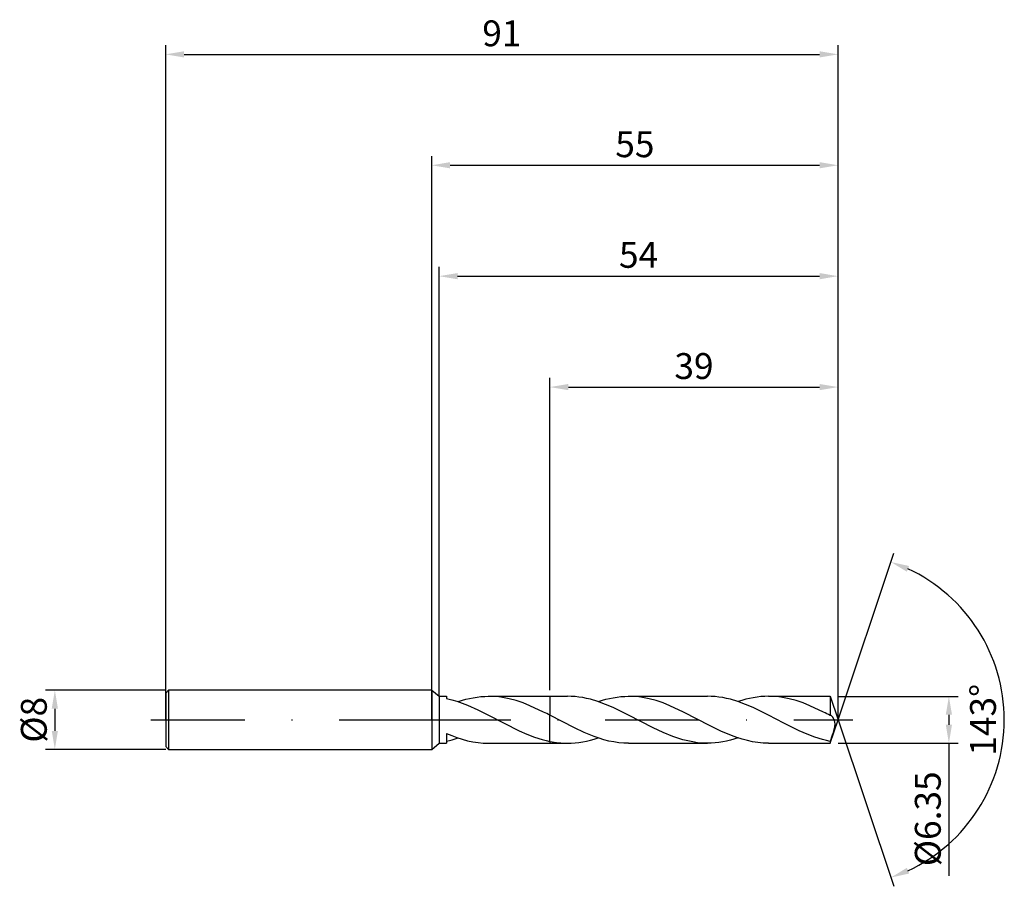
# Model space of a CAD drawing. Units: millimetres. Extents: x -56 to 78, y -23 to 95.
import ezdxf

# ---------------------------------------------------------------- set-up
doc = ezdxf.new("R2010")
doc.units = ezdxf.units.MM
doc.header["$PDMODE"] = 1
doc.linetypes.add('CENTER', pattern=[25.4, 12.7, -6.35, 0, -6.35])
doc.layers.get('DEFPOINTS').update_dxf_attribs({"linetype": 'CONTINUOUS'})
for name, color, linetype in [('1', 4, 'CONTINUOUS'), ('2', 7, 'CONTINUOUS'), ('4', 2, 'CENTER'), ('SK1', 4, 'CONTINUOUS'), ('SK2', 7, 'CONTINUOUS'), ('SK4', 2, 'CENTER')]:
    doc.layers.add(name, color=color, linetype=linetype)
doc.styles.add('SIMPLEX', font='simplex')
doc.dimstyles.get("Standard").update_dxf_attribs({"dimtxt": 3.5, "dimasz": 2.5, "dimexe": 1.25, "dimexo": 0, "dimtad": 1, "dimdsep": 46, "dimtxsty": 'SIMPLEX', "dimcen": 0, "dimazin": 2, "dimtfac": 1, "dimtofl": 0, "dimtmove": 0, "dimatfit": 3, "dimfxl": 1, "dimarcsym": 0})

# ---------------------------------------------------------------- blocks, each defined once
blk = doc.blocks.new('*D0')
at = {"layer": '2', "color": 0, "lineweight": -2}
for p, q in [((55, 3.17), (71.25, 3.17)), ((70, 0.68), (70, -0.67)), ((55, -3.17), (71.25, -3.17)), ((70, -3.17), (70, -21.1))]:
    blk.add_line(p, q, dxfattribs=at)
at = {"layer": '2', "color": 0}
for points in [[(70.42, 0.68), (69.58, 0.68), (70, 3.17)], [(69.58, -0.67), (70.42, -0.67), (70, -3.17)]]:
    blk.add_solid(points, dxfattribs=at)
at = {"layer": 'DEFPOINTS', "color": 0}
for p in [(55, 3.17), (55, -3.17), (70, -3.17)]:
    blk.add_point(p, dxfattribs=at)
at = {"layer": '2', "color": 0, "insert": (67.6, -13.39), "char_height": 3.5, "attachment_point": 5, "rotation": 90, "style": 'SIMPLEX'}
blk.add_mtext('%%c6.35', dxfattribs=at)
blk = doc.blocks.new('*D1')
at = {"layer": '2', "color": 0, "lineweight": -2}
for p, q in [((0, 0), (0, 76.25)), ((55, 0), (55, 76.25)), ((2.5, 75), (52.5, 75))]:
    blk.add_line(p, q, dxfattribs=at)
at = {"layer": '2', "color": 0}
for points in [[(2.5, 75.42), (2.5, 74.58), (0, 75)], [(52.5, 74.58), (52.5, 75.42), (55, 75)]]:
    blk.add_solid(points, dxfattribs=at)
at = {"layer": 'DEFPOINTS', "color": 0}
for p in [(55, 75), (0, 0), (55, 0)]:
    blk.add_point(p, dxfattribs=at)
at = {"layer": '2', "color": 0, "insert": (27.5, 77.39), "char_height": 3.5, "attachment_point": 5, "style": 'SIMPLEX'}
blk.add_mtext('55', dxfattribs=at)
blk = doc.blocks.new('*D2')
at = {"layer": 'DEFPOINTS', "color": 0}
for p in [(-36, 4), (-51, -4), (-36, -4)]:
    blk.add_point(p, dxfattribs=at)
at = {"layer": 'SK2', "color": 0, "lineweight": -2}
for p, q in [((-36, 4), (-52.25, 4)), ((-51, 1.5), (-51, -1.5)), ((-36, -4), (-52.25, -4))]:
    blk.add_line(p, q, dxfattribs=at)
at = {"layer": 'SK2', "color": 0}
for points in [[(-50.58, 1.5), (-51.42, 1.5), (-51, 4)], [(-51.42, -1.5), (-50.58, -1.5), (-51, -4)]]:
    blk.add_solid(points, dxfattribs=at)
at = {"layer": 'SK2', "color": 0, "insert": (-53.39, 0), "char_height": 3.5, "attachment_point": 5, "rotation": 90, "style": 'SIMPLEX'}
blk.add_mtext('%%c8', dxfattribs=at)
blk = doc.blocks.new('*D3')
at = {"layer": '2', "color": 0, "lineweight": -2}
for p, q in [((16, 4), (16, 46.25)), ((55, 3.17), (55, 46.25)), ((18.5, 45), (52.5, 45))]:
    blk.add_line(p, q, dxfattribs=at)
at = {"layer": '2', "color": 0}
for points in [[(18.5, 45.42), (18.5, 44.58), (16, 45)], [(52.5, 44.58), (52.5, 45.42), (55, 45)]]:
    blk.add_solid(points, dxfattribs=at)
at = {"layer": 'DEFPOINTS', "color": 0}
for p in [(55, 45), (16, 4), (55, 3.17)]:
    blk.add_point(p, dxfattribs=at)
at = {"layer": '2', "color": 0, "insert": (35.5, 47.39), "char_height": 3.5, "attachment_point": 5, "style": 'SIMPLEX'}
blk.add_mtext('39', dxfattribs=at)
blk = doc.blocks.new('*D4')
at = {"layer": '2', "color": 0, "lineweight": -2}
for q in [(62.54, 22.52), (62.54, -22.52)]:
    blk.add_line((55, 0), q, dxfattribs=at)
blk.add_arc((55, 0), 22.5, 294.8695, 65.1305, dxfattribs=at)
at = {"layer": '2', "color": 0}
for points in [[(64.62, 20.8), (64.31, 20.03), (62.14, 21.34)], [(64.31, -20.03), (64.62, -20.8), (62.14, -21.34)]]:
    blk.add_solid(points, dxfattribs=at)
at = {"layer": 'DEFPOINTS', "color": 0}
for p in [(55, 0), (55, 0), (55, 0), (75.58, -9.09)]:
    blk.add_point(p, dxfattribs=at)
at = {"layer": '2', "color": 0, "insert": (75.07, 0), "char_height": 3.5, "attachment_point": 5, "rotation": 90, "style": 'SIMPLEX'}
blk.add_mtext('143%%d', dxfattribs=at)
blk = doc.blocks.new('*D5')
at = {"layer": 'DEFPOINTS', "color": 0}
for p in [(55, 90), (-36, 0), (55, 0)]:
    blk.add_point(p, dxfattribs=at)
at = {"layer": 'SK2', "color": 0, "lineweight": -2}
for p, q in [((-36, 0), (-36, 91.25)), ((55, 0), (55, 91.25)), ((-33.5, 90), (52.5, 90))]:
    blk.add_line(p, q, dxfattribs=at)
at = {"layer": 'SK2', "color": 0}
for points in [[(-33.5, 90.42), (-33.5, 89.58), (-36, 90)], [(52.5, 89.58), (52.5, 90.42), (55, 90)]]:
    blk.add_solid(points, dxfattribs=at)
at = {"layer": 'SK2', "color": 0, "insert": (9.5, 92.39), "char_height": 3.5, "attachment_point": 5, "style": 'SIMPLEX'}
blk.add_mtext('91', dxfattribs=at)
blk = doc.blocks.new('*D6')
at = {"layer": '2', "color": 0, "lineweight": -2}
for p, q in [((1, 3.17), (1, 61.25)), ((3.5, 60), (52.5, 60)), ((55, 3.17), (55, 61.25))]:
    blk.add_line(p, q, dxfattribs=at)
at = {"layer": '2', "color": 0}
for points in [[(3.5, 60.42), (3.5, 59.58), (1, 60)], [(52.5, 59.58), (52.5, 60.42), (55, 60)]]:
    blk.add_solid(points, dxfattribs=at)
at = {"layer": 'DEFPOINTS', "color": 0}
for p in [(55, 60), (1, 3.17), (55, 3.17)]:
    blk.add_point(p, dxfattribs=at)
at = {"layer": '2', "color": 0, "insert": (28, 62.43), "char_height": 3.5, "attachment_point": 5, "style": 'SIMPLEX'}
blk.add_mtext('54', dxfattribs=at)

msp = doc.modelspace()

# ---------------------------------------------------------------- linework, layer by layer
at = {"layer": '1'}
for p, q in [((0, 4), (0, 3.996)), ((0, 4), (1, 3.175)), ((0, 3.996), (0, 3.641)), ((0, 3.641), (0, -4)), ((1, 3.175), (1, 3.172)), ((1, 3.175), (2, 3.175)), ((1, 3.172), (1, 2.89)), ((1, 2.89), (1, -3.175)), ((2, 3.175), (2, 3.175)), ((2, 3.175), (2, 3.157)), ((2, 3.157), (2, 2.892)), ((2, 2.892), (2.71, 2.718)), ((2.71, 2.718), (3.421, 2.507)), ((3.57, 2.458), (4.603, 2.765)), ((4.603, 2.765), (5.12, 2.888)), ((5.12, 2.888), (5.637, 2.99)), ((5.637, 2.99), (6.154, 3.071)), ((6.154, 3.071), (6.67, 3.128)), ((6.67, 3.128), (7.187, 3.163)), ((7.187, 3.163), (7.704, 3.175)), ((7.704, 3.175), (16, 3.175)), ((8.17, 3.166), (7.704, 3.175)), ((8.636, 3.137), (8.17, 3.166)), ((9.101, 3.09), (8.636, 3.137)), ((9.567, 3.025), (9.101, 3.09)), ((10.033, 2.941), (9.567, 3.025)), ((10.499, 2.84), (10.033, 2.941)), ((11.43, 2.588), (10.499, 2.84)), ((16, 3.175), (16, 3.175)), ((16, 3.175), (16, 3.172)), ((16, 3.172), (16, 3.135)), ((16, 3.135), (16, 0.616)), ((3.421, 2.507), (4.131, 2.26)), ((4.131, 2.26), (4.841, 1.983)), ((4.841, 1.983), (6.262, 1.349)), ((6.262, 1.349), (7.682, 0.641)), ((12.362, 2.274), (11.43, 2.588)), ((13.294, 1.906), (12.362, 2.274)), ((15.157, 1.044), (13.294, 1.906)), ((7.682, 0.641), (11.841, -1.483)), ((15.157, 1.044), (15.157, 1.044)), ((15.157, 1.044), (15.157, 1.044)), ((16, -1.641), (16, 0.616)), ((2, -1.858), (2, -3.175)), ((2, -1.858), (2.713, -2.149)), ((2.713, -2.149), (3.426, -2.409)), ((3.426, -2.409), (4.139, -2.636)), ((4.139, -2.636), (4.852, -2.827)), ((11.841, -1.483), (12.881, -1.943)), ((12.881, -1.943), (13.921, -2.345)), ((13.921, -2.345), (14.96, -2.677)), ((16, -2.93), (16, -1.641)), ((0, -4), (1, -3.175)), ((1, -3.175), (2, -3.175)), ((4.852, -2.827), (5.565, -2.977)), ((5.565, -2.977), (6.278, -3.087)), ((6.278, -3.087), (6.991, -3.153)), ((6.991, -3.153), (7.704, -3.175)), ((7.704, -3.175), (16, -3.175)), ((14.96, -2.677), (15.48, -2.814)), ((15.48, -2.814), (16, -2.93)), ((16, -2.93), (16, -3.161)), ((16, -3.161), (16, -3.175))]:
    msp.add_line(p, q, dxfattribs=at)
at = {"layer": '1', "color": 1}
for p, q in [((16, 3.175), (18.383, 3.175)), ((16, 3.175), (16, 3.175)), ((16, 3.175), (16, 3.172)), ((16, 3.172), (16, 3.135)), ((16, 3.135), (16, 0.616)), ((18.898, 3.163), (18.383, 3.175)), ((19.414, 3.129), (18.898, 3.163)), ((19.929, 3.071), (19.414, 3.129)), ((20.444, 2.991), (19.929, 3.071)), ((20.96, 2.89), (20.444, 2.991)), ((21.475, 2.767), (20.96, 2.89)), ((22.506, 2.461), (21.475, 2.767)), ((22.517, 2.458), (23.55, 2.765)), ((23.55, 2.765), (24.067, 2.888)), ((24.067, 2.888), (24.584, 2.99)), ((24.584, 2.99), (25.101, 3.071)), ((25.101, 3.071), (25.617, 3.128)), ((25.617, 3.128), (26.134, 3.163)), ((26.134, 3.163), (26.651, 3.175)), ((26.651, 3.175), (37.33, 3.175)), ((27.117, 3.166), (26.651, 3.175)), ((27.583, 3.137), (27.117, 3.166)), ((28.048, 3.09), (27.583, 3.137)), ((28.514, 3.025), (28.048, 3.09)), ((28.98, 2.941), (28.514, 3.025)), ((29.446, 2.84), (28.98, 2.941)), ((30.377, 2.588), (29.446, 2.84)), ((37.845, 3.163), (37.33, 3.175)), ((38.361, 3.129), (37.845, 3.163)), ((38.876, 3.071), (38.361, 3.129)), ((39.391, 2.991), (38.876, 3.071)), ((39.907, 2.89), (39.391, 2.991)), ((40.422, 2.767), (39.907, 2.89)), ((41.453, 2.461), (40.422, 2.767)), ((42.497, 2.765), (41.981, 2.621)), ((43.014, 2.888), (42.497, 2.765)), ((43.531, 2.99), (43.014, 2.888)), ((44.048, 3.071), (43.531, 2.99)), ((44.564, 3.128), (44.048, 3.071)), ((45.081, 3.163), (44.564, 3.128)), ((45.598, 3.175), (45.081, 3.163)), ((45.598, 3.175), (53.938, 3.175)), ((46.064, 3.166), (45.598, 3.175)), ((46.53, 3.137), (46.064, 3.166)), ((46.995, 3.09), (46.53, 3.137)), ((47.461, 3.025), (46.995, 3.09)), ((47.927, 2.941), (47.461, 3.025)), ((48.393, 2.84), (47.927, 2.941)), ((49.324, 2.588), (48.393, 2.84)), ((53.938, 3.175), (55, 0)), ((53.938, 3.175), (53.938, 3.174)), ((53.938, 3.174), (53.938, 2.985)), ((53.938, 2.985), (53.938, 0.593)), ((23.537, 2.084), (22.506, 2.461)), ((24.568, 1.647), (23.537, 2.084)), ((26.629, 0.641), (24.568, 1.647)), ((31.309, 2.274), (30.377, 2.588)), ((32.241, 1.906), (31.309, 2.274)), ((34.104, 1.044), (32.241, 1.906)), ((42.484, 2.084), (41.453, 2.461)), ((41.981, 2.621), (41.464, 2.458)), ((43.515, 1.647), (42.484, 2.084)), ((45.576, 0.641), (43.515, 1.647)), ((50.256, 2.274), (49.324, 2.588)), ((51.188, 1.906), (50.256, 2.274)), ((53.051, 1.044), (51.188, 1.906)), ((16, -1.641), (16, 0.616)), ((19.328, -1.109), (16, 0.616)), ((29.973, -1.092), (26.629, 0.641)), ((37.696, -0.818), (34.104, 1.044)), ((34.104, 1.044), (34.104, 1.044)), ((34.104, 1.044), (34.104, 1.044)), ((47.667, -0.453), (45.576, 0.641)), ((53.051, 1.044), (53.051, 1.044)), ((54.056, 0.558), (54.039, 0.567)), ((54.039, 0.567), (54.039, 0.567)), ((54.039, 0.567), (54.039, 0.567)), ((54.073, 0.548), (54.056, 0.558)), ((54.09, 0.538), (54.073, 0.548)), ((54.107, 0.526), (54.09, 0.538)), ((54.124, 0.513), (54.107, 0.526)), ((54.141, 0.499), (54.124, 0.513)), ((54.175, 0.468), (54.141, 0.499)), ((54.209, 0.433), (54.175, 0.468)), ((54.242, 0.395), (54.209, 0.433)), ((54.275, 0.352), (54.242, 0.395)), ((54.308, 0.306), (54.275, 0.352)), ((54.34, 0.256), (54.308, 0.306)), ((54.372, 0.203), (54.34, 0.256)), ((54.402, 0.147), (54.372, 0.203)), ((54.432, 0.087), (54.402, 0.147)), ((54.46, 0.023), (54.432, 0.087)), ((54.487, -0.043), (54.46, 0.023)), ((20.66, -1.733), (19.328, -1.109)), ((31.311, -1.721), (29.973, -1.092)), ((39.133, -1.519), (37.696, -0.818)), ((49.757, -1.494), (47.667, -0.453)), ((53.938, -3.175), (55, 0)), ((54.362, -1.712), (54.486, -1.302)), ((54.486, -1.302), (54.537, -1.095)), ((54.511, -0.113), (54.487, -0.043)), ((54.534, -0.186), (54.511, -0.113)), ((54.554, -0.263), (54.534, -0.186)), ((54.537, -1.095), (54.558, -0.993)), ((54.571, -0.343), (54.554, -0.263)), ((54.558, -0.993), (54.574, -0.892)), ((54.583, -0.426), (54.571, -0.343)), ((54.574, -0.892), (54.586, -0.793)), ((54.592, -0.513), (54.583, -0.426)), ((54.586, -0.793), (54.593, -0.697)), ((54.595, -0.604), (54.592, -0.513)), ((54.593, -0.697), (54.595, -0.604)), ((16, -2.93), (16, -1.641)), ((21.991, -2.274), (20.66, -1.733)), ((21.483, -2.765), (22, -2.621)), ((22.657, -2.504), (21.991, -2.274)), ((22, -2.621), (22.517, -2.458)), ((23.322, -2.704), (22.657, -2.504)), ((32.648, -2.266), (31.311, -1.721)), ((33.317, -2.498), (32.648, -2.266)), ((33.986, -2.699), (33.317, -2.498)), ((40.569, -2.134), (39.133, -1.519)), ((41.464, -2.458), (40.43, -2.765)), ((41.288, -2.398), (40.569, -2.134)), ((42.006, -2.628), (41.288, -2.398)), ((42.724, -2.821), (42.006, -2.628)), ((50.802, -1.954), (49.757, -1.494)), ((51.847, -2.357), (50.802, -1.954)), ((52.893, -2.688), (51.847, -2.357)), ((16, -2.93), (16, -3.161)), ((16, -3.161), (16, -3.175)), ((16, -3.175), (18.383, -3.175)), ((18.382, -3.175), (18.383, -3.175)), ((18.383, -3.175), (18.899, -3.163)), ((18.899, -3.163), (19.416, -3.128)), ((19.416, -3.128), (19.933, -3.071)), ((19.933, -3.071), (20.45, -2.99)), ((20.45, -2.99), (20.966, -2.888)), ((20.966, -2.888), (21.483, -2.765)), ((23.988, -2.871), (23.322, -2.704)), ((24.654, -3.003), (23.988, -2.871)), ((25.32, -3.098), (24.654, -3.003)), ((25.985, -3.156), (25.32, -3.098)), ((26.651, -3.175), (25.985, -3.156)), ((26.651, -3.175), (37.33, -3.175)), ((34.655, -2.868), (33.986, -2.699)), ((35.323, -3.001), (34.655, -2.868)), ((35.992, -3.097), (35.323, -3.001)), ((36.661, -3.156), (35.992, -3.097)), ((37.33, -3.175), (36.661, -3.156)), ((37.846, -3.163), (37.33, -3.175)), ((38.363, -3.128), (37.846, -3.163)), ((38.88, -3.071), (38.363, -3.128)), ((39.397, -2.99), (38.88, -3.071)), ((39.913, -2.888), (39.397, -2.99)), ((40.43, -2.765), (39.913, -2.888)), ((43.443, -2.974), (42.724, -2.821)), ((44.161, -3.085), (43.443, -2.974)), ((44.88, -3.153), (44.161, -3.085)), ((45.598, -3.175), (44.88, -3.153)), ((45.598, -3.175), (53.938, -3.175)), ((53.415, -2.824), (52.893, -2.688)), ((53.938, -2.939), (53.415, -2.824)), ((53.938, -2.939), (53.938, -3.175))]:
    msp.add_line(p, q, dxfattribs=at)
at = {"layer": '1'}
for centre, radius, start, end in [((-13.128, -55.708), 63.41, 62.65438, 63.50852), ((-1.188, 11.665), 14.902, 282.35252, 288.618)]:
    msp.add_arc(centre, radius, start, end, dxfattribs=at)
at = {"layer": '1', "color": 1}
for centre, radius, start, end in [((24.314, -56.6), 64.41, 62.61812, 63.50272), ((53.918, 0.316), 0.279, 64.29683, 85.90382), ((-1.166, 16.791), 58.53, 340.2996, 341.57104), ((18.414, 8.837), 12.013, 258.40531, 269.8462)]:
    msp.add_arc(centre, radius, start, end, dxfattribs=at)
at = {"layer": '4'}
msp.add_line((-2, 0), (57, 0), dxfattribs=at)
at = {"layer": 'SK1'}
for p, q in [((-35.6, 4), (-36, 3.6)), ((0, 4), (-35.6, 4)), ((-35.6, 4), (-35.6, 3.996)), ((-36, 3.6), (-36, 3.596)), ((-36, 3.596), (-36, 3.277)), ((-36, 3.277), (-36, -3.6)), ((-35.6, 3.996), (-35.6, 3.641)), ((-35.6, 3.641), (-35.6, -4)), ((-36, -3.6), (-35.6, -4)), ((-35.6, -4), (0, -4))]:
    msp.add_line(p, q, dxfattribs=at)
at = {"layer": 'SK4'}
for p, q in [((-38, 0), (0, 0)), ((-2, 0), (57, 0))]:
    msp.add_line(p, q, dxfattribs=at)

# ---------------------------------------------------------------- dimensions: what is measured, and where the dimension line sits
at = {"layer": '2'}
for base, p1, p2, picture, middle in [((55, 75), (0, 0), (55, 0), '*D1', (27.5, 77.391)), ((55, 60), (1, 3.175), (55, 3.175), '*D6', (28, 62.431)), ((55, 45), (16, 4), (55, 3.175), '*D3', (35.5, 47.391))]:
    dim = msp.add_linear_dim(base=base, p1=p1, p2=p2, dimstyle='STANDARD', dxfattribs=at)
    dim.commit()
    dim.dimension.update_dxf_attribs({"geometry": picture, "text_midpoint": middle})
dim = msp.add_angular_dim_3p(base=(75.5813066, -9.0917444), center=(55, 0), p1=(55.0003173, -0.0009483), p2=(55.0003173, 0.0009483), dimstyle='STANDARD', dxfattribs=at)
dim.commit()
dim.dimension.update_dxf_attribs({"geometry": '*D4', "text_midpoint": (75.069, 0)})
dim = msp.add_linear_dim(base=(70, -3.175), p1=(55, 3.175), p2=(55, -3.175), angle=90, text='%%c<>', dimstyle='STANDARD', dxfattribs=at)
dim.commit()
dim.dimension.update_dxf_attribs({"geometry": '*D0', "text_midpoint": (67.602, -13.389)})
at = {"layer": 'SK2'}
dim = msp.add_linear_dim(base=(55, 90), p1=(-36, 0), p2=(55, 0), dimstyle='STANDARD', dxfattribs=at)
dim.commit()
dim.dimension.update_dxf_attribs({"geometry": '*D5', "text_midpoint": (9.5, 92.391)})
dim = msp.add_linear_dim(base=(-51, -4), p1=(-36, 4), p2=(-36, -4), angle=90, text='%%c<>', dimstyle='STANDARD', dxfattribs=at)
dim.commit()
dim.dimension.update_dxf_attribs({"geometry": '*D2', "text_midpoint": (-53.391, 0)})

doc.saveas('drawing.dxf')
